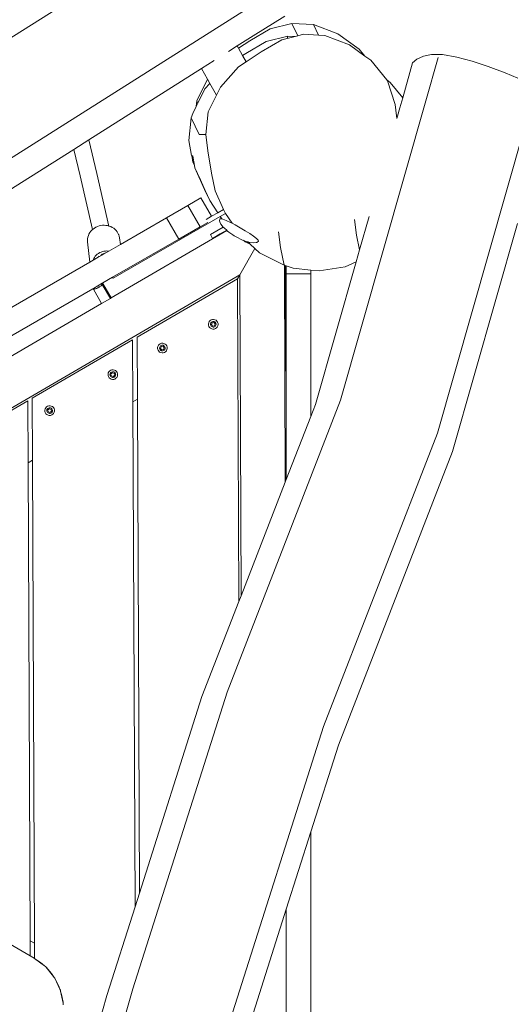
# Model space of a CAD drawing. Units: millimetres. Extents: x -4534 to 4839, y -3372 to 7457.
# Drawn here: x 4 to 444, y 4081 to 4962 of the extents above; entities that cross this region are included whole.
import ezdxf

# ---------------------------------------------------------------- set-up
doc = ezdxf.new("R2010")
doc.units = ezdxf.units.MM
doc.layers.add('Toestel 2D', color=7, linetype='Continuous', lineweight=20)

# ---------------------------------------------------------------- blocks, each defined once
blk = doc.blocks.new('RB1313_')
at = {"color": 0}
for p, q in [((-52.503, 111.532), (-74.133, 97.847)), ((-47.628, 103.826), (-69.545, 89.958)), ((-44.117, 103.279), (-46.935, 101.509)), ((-43.475, 102.627), (-45.415, 102.128)), ((-41.553, 102.526), (-43.475, 102.627)), ((-43.475, 102.627), (-42.954, 101.516)), ((-39.356, 101.694), (-41.553, 102.526)), ((-41.553, 102.526), (-41.107, 101.573)), ((-46.935, 101.509), (-48.368, 100.603)), ((-45.415, 102.128), (-47.24, 101.061)), ((-45.766, 100.995), (-43.826, 101.492)), ((-43.826, 101.492), (-43.895, 101.276)), ((-43.895, 101.276), (-43.186, 101.457)), ((-43.826, 101.492), (-43.186, 101.457)), ((-43.186, 101.457), (-42.954, 101.516)), ((-42.954, 101.516), (-42.441, 101.648)), ((-42.441, 101.648), (-41.107, 101.573)), ((-41.107, 101.573), (-40.519, 101.541)), ((-40.519, 101.541), (-38.323, 100.702)), ((-37.448, 100.322), (-39.356, 101.694)), ((-48.368, 100.603), (-49.153, 100.106)), ((-48.25, 100.393), (-48.368, 100.603)), ((-47.24, 101.061), (-48.25, 100.393)), ((-47.593, 99.93), (-45.766, 100.995)), ((-46.209, 100.087), (-44.382, 101.152)), ((-44.382, 101.152), (-43.895, 101.276)), ((-38.323, 100.702), (-36.938, 99.698)), ((-47.883, 99.739), (-48.25, 100.393)), ((-47.883, 99.739), (-47.593, 99.93)), ((-47.572, 99.188), (-47.883, 99.739)), ((-47.572, 99.188), (-46.209, 100.087)), ((-36.938, 99.698), (-37.448, 100.322)), ((-36.938, 99.698), (-36.418, 99.321)), ((-32.291, 99.412), (-31.713, 99.684)), ((-30.997, 99.837), (-31.713, 99.684)), ((-30.399, 99.567), (-31.492, 95.698)), ((-29.986, 99.827), (-30.997, 99.837)), ((-28.732, 99.608), (-29.986, 99.827)), ((-27.341, 99.25), (-28.732, 99.608)), ((-50.418, 99.306), (-51.567, 98.578)), ((-49.871, 96.912), (-48.249, 98.741)), ((-48.249, 98.741), (-47.572, 99.188)), ((-36.418, 99.321), (-34.995, 97.569)), ((-32.675, 99.081), (-33.554, 95.97)), ((-32.675, 99.081), (-32.291, 99.412)), ((-25.904, 98.771), (-27.341, 99.25)), ((-24.404, 98.21), (-25.904, 98.771)), ((-51.567, 98.578), (-61.649, 92.199)), ((-51.028, 97.62), (-51.567, 98.578)), ((-23.263, 97.724), (-24.404, 98.21)), ((-51.028, 97.62), (-51.987, 95.7)), ((-51.253, 96.759), (-50.819, 97.248)), ((-50.819, 97.248), (-51.028, 97.62)), ((-50.229, 96.197), (-50.819, 97.248)), ((-50.229, 96.197), (-49.871, 96.912)), ((-34.995, 97.569), (-34.673, 97.338)), ((-34.995, 97.569), (-34.934, 97.494)), ((-34.934, 97.494), (-34.241, 95.358)), ((-34.673, 97.338), (-33.554, 95.97)), ((-51.888, 95.49), (-51.253, 96.759)), ((-50.966, 94.724), (-50.229, 96.197)), ((-52.347, 94.574), (-52.037, 95.192)), ((-51.987, 95.7), (-52.037, 95.192)), ((-52.037, 95.192), (-51.888, 95.49)), ((-51.987, 95.7), (-51.888, 95.49)), ((-31.492, 95.698), (-39.119, 68.927)), ((-34.11, 94.367), (-34.241, 95.358)), ((-33.554, 95.97), (-33.806, 95.079)), ((-52.347, 94.574), (-52.474, 94.175)), ((-51.173, 92.685), (-50.966, 94.724)), ((-34.018, 94.334), (-34.11, 94.367)), ((-34.077, 94.125), (-34.11, 94.367)), ((-34.018, 94.334), (-34.077, 94.125)), ((-33.806, 95.079), (-34.018, 94.334)), ((-52.68, 92.142), (-52.474, 94.175)), ((-52.474, 94.175), (-51.773, 92.682)), ((-34.074, 94.099), (-34.077, 94.125)), ((-51.773, 92.682), (-51.173, 92.685)), ((-50.98, 91.226), (-51.173, 92.685)), ((-22.715, 93.084), (-30.443, 65.958)), ((-61.649, 92.199), (-62.984, 91.355)), ((-60.919, 89.194), (-61.649, 92.199)), ((-52.465, 90.814), (-52.68, 92.142)), ((-62.984, 91.355), (-68.8, 87.675)), ((-62.406, 88.978), (-62.984, 91.355)), ((-52.465, 90.814), (-52.424, 90.791)), ((-52.327, 90.209), (-52.424, 90.791)), ((-52.424, 90.791), (-52.338, 90.741)), ((-52.338, 90.741), (-52.192, 89.914)), ((-50.655, 89.212), (-50.98, 91.226)), ((-52.192, 89.914), (-52.327, 90.209)), ((-52.192, 89.914), (-52.155, 89.702)), ((-61.304, 84.187), (-62.406, 88.978)), ((-59.838, 84.496), (-60.919, 89.194)), ((-52.155, 89.702), (-51.282, 87.765)), ((-52.155, 89.702), (-51.652, 88.631)), ((-50.352, 87.654), (-50.655, 89.212)), ((-51.219, 87.667), (-51.652, 88.631)), ((-51.282, 87.765), (-51.219, 87.667)), ((-51.282, 87.765), (-50.815, 86.768)), ((-50.815, 86.768), (-51.219, 87.667)), ((-49.602, 85.981), (-50.352, 87.654)), ((-54.684, 85.237), (-52.789, 86.331)), ((-52.789, 86.331), (-51.62, 87.006)), ((-51.689, 84.425), (-52.789, 86.331)), ((-50.672, 85.364), (-51.62, 87.006)), ((-50.109, 85.688), (-50.815, 86.768)), ((-50.109, 85.688), (-50.672, 85.364)), ((-49.602, 85.981), (-50.109, 85.688)), ((-49.89, 85.353), (-49.411, 85.629)), ((-49.516, 85.79), (-49.602, 85.981)), ((-49.411, 85.629), (-49.516, 85.79)), ((-48.831, 84.74), (-49.411, 85.629)), ((-60.269, 84.565), (-60.421, 84.56)), ((-60.119, 84.556), (-60.269, 84.565)), ((-59.465, 79.825), (-49.89, 85.353)), ((-54.684, 85.237), (-58.815, 82.852)), ((-53.584, 83.331), (-54.684, 85.237)), ((-51.003, 84.821), (-51.689, 84.425)), ((-51.155, 85.085), (-50.672, 85.364)), ((-49.949, 84.958), (-49.927, 85.133)), ((-49.917, 84.874), (-49.949, 84.958)), ((-49.927, 85.133), (-49.842, 85.152)), ((-49.823, 84.653), (-49.917, 84.874)), ((-49.743, 85.128), (-49.89, 85.353)), ((-49.842, 85.152), (-49.743, 85.128)), ((-49.617, 84.396), (-49.823, 84.653)), ((-49.743, 85.128), (-49.645, 85.102)), ((-49.645, 85.102), (-49.348, 84.986)), ((-49.348, 84.986), (-48.974, 84.811)), ((-48.974, 84.811), (-48.831, 84.74)), ((-48.831, 84.74), (-48.545, 84.591)), ((-48.545, 84.591), (-48.093, 84.34)), ((-37.681, 83.663), (-37.869, 85.079)), ((-36.575, 85.357), (-37.428, 82.364)), ((-23.287, 84.732), (-29.102, 64.321)), ((-61.626, 83.777), (-61.683, 83.646)), ((-61.554, 83.902), (-61.626, 83.777)), ((-61.468, 84.02), (-61.554, 83.902)), ((-61.369, 84.129), (-61.468, 84.02)), ((-61.304, 84.187), (-61.369, 84.129)), ((-61.258, 84.228), (-61.304, 84.187)), ((-61.136, 84.316), (-61.258, 84.228)), ((-61.005, 84.392), (-61.136, 84.316)), ((-60.998, 84.396), (-61.005, 84.392)), ((-60.861, 84.458), (-60.998, 84.396)), ((-60.718, 84.506), (-60.861, 84.458)), ((-60.571, 84.54), (-60.718, 84.506)), ((-60.421, 84.56), (-60.571, 84.54)), ((-59.97, 84.531), (-60.119, 84.556)), ((-59.97, 84.531), (-59.963, 84.53)), ((-59.838, 84.496), (-59.963, 84.53)), ((-59.816, 84.491), (-59.838, 84.496)), ((-59.676, 84.437), (-59.816, 84.491)), ((-59.542, 84.371), (-59.676, 84.437)), ((-59.634, 78.063), (-49.289, 84.094)), ((-59.418, 84.291), (-59.542, 84.371)), ((-59.303, 84.2), (-59.418, 84.291)), ((-59.2, 84.097), (-59.303, 84.2)), ((-59.11, 83.986), (-59.2, 84.097)), ((-59.034, 83.865), (-59.11, 83.986)), ((-58.972, 83.738), (-59.034, 83.865)), ((-58.963, 83.719), (-58.972, 83.738)), ((-58.916, 83.586), (-58.963, 83.719)), ((-51.689, 84.425), (-53.584, 83.331)), ((-50.769, 83.74), (-49.614, 84.392)), ((-50.573, 83.392), (-50.769, 83.74)), ((-49.876, 83.785), (-50.573, 83.392)), ((-49.876, 83.785), (-49.877, 83.788)), ((-49.303, 84.112), (-49.876, 83.785)), ((-49.617, 84.396), (-49.614, 84.392)), ((-49.588, 84.407), (-49.614, 84.392)), ((-49.614, 84.392), (-49.512, 84.29)), ((-49.303, 84.112), (-49.512, 84.29)), ((-49.289, 84.094), (-49.303, 84.112)), ((-49.241, 84.046), (-49.289, 84.094)), ((-49.113, 83.946), (-49.241, 84.046)), ((-48.942, 83.826), (-49.113, 83.946)), ((-48.743, 83.694), (-48.942, 83.826)), ((-48.637, 83.627), (-48.743, 83.694)), ((-48.093, 84.34), (-47.648, 84.075)), ((-47.648, 84.075), (-47.24, 83.814)), ((-46.897, 83.574), (-47.24, 83.814)), ((-44.482, 82.568), (-44.67, 83.983)), ((-61.756, 83.35), (-61.765, 83.209)), ((-61.765, 83.209), (-61.759, 83.069)), ((-61.759, 83.069), (-61.548, 81.274)), ((-61.73, 83.49), (-61.756, 83.35)), ((-61.73, 83.49), (-61.725, 83.51)), ((-61.683, 83.646), (-61.725, 83.51)), ((-58.815, 82.852), (-59.859, 82.249)), ((-53.584, 83.331), (-59.513, 79.908)), ((-58.885, 83.448), (-58.916, 83.586)), ((-58.885, 83.448), (-58.815, 82.852)), ((-48.522, 83.558), (-48.637, 83.627)), ((-48.405, 83.493), (-48.522, 83.558)), ((-48.294, 83.436), (-48.405, 83.493)), ((-48.294, 83.436), (-48.075, 83.327)), ((-47.888, 83.24), (-48.075, 83.327)), ((-47.776, 83.199), (-47.888, 83.24)), ((-47.776, 83.199), (-47.816, 83.235)), ((-47.77, 83.194), (-47.776, 83.199)), ((-47.657, 83.092), (-47.77, 83.194)), ((-47.74, 83.182), (-47.77, 83.194)), ((-47.74, 83.182), (-47.453, 83.089)), ((-47.2, 82.862), (-47.657, 83.092)), ((-47.453, 83.089), (-47.389, 83.068)), ((-47.2, 82.862), (-47.453, 83.089)), ((-47.389, 83.068), (-47.25, 83.032)), ((-47.25, 83.032), (-46.923, 82.983)), ((-46.793, 82.497), (-47.2, 82.862)), ((-46.923, 82.983), (-46.683, 83.012)), ((-46.897, 83.574), (-46.643, 83.373)), ((-46.601, 83.031), (-46.683, 83.012)), ((-46.643, 83.373), (-46.494, 83.224)), ((-46.601, 83.031), (-46.461, 83.137)), ((-46.494, 83.224), (-46.461, 83.137)), ((-37.428, 82.364), (-37.681, 83.663)), ((-60.883, 81.972), (-60.979, 81.886)), ((-60.778, 82.048), (-60.883, 81.972)), ((-60.422, 81.924), (-60.808, 81.701)), ((-60.664, 82.114), (-60.778, 82.048)), ((-60.544, 82.168), (-60.664, 82.114)), ((-60.556, 81.88), (-60.504, 81.921)), ((-60.418, 82.211), (-60.544, 82.168)), ((-60.504, 81.921), (-60.492, 81.931)), ((-60.461, 81.926), (-60.504, 81.921)), ((-60.492, 81.931), (-60.433, 81.978)), ((-60.492, 81.931), (-60.474, 81.933)), ((-60.474, 81.933), (-60.444, 81.936)), ((-60.422, 81.924), (-60.461, 81.926)), ((-60.444, 81.936), (-60.423, 81.939)), ((-60.433, 81.978), (-60.293, 82.051)), ((-60.423, 81.939), (-60.4, 81.937)), ((-60.4, 81.937), (-60.422, 81.924)), ((-60.289, 82.241), (-60.418, 82.211)), ((-60.118, 82.1), (-60.4, 81.937)), ((-60.293, 82.051), (-60.139, 82.097)), ((-60.157, 82.258), (-60.289, 82.241)), ((-60.024, 82.263), (-60.157, 82.258)), ((-60.139, 82.097), (-60.118, 82.1)), ((-59.859, 82.249), (-60.118, 82.1)), ((-59.892, 82.254), (-60.024, 82.263)), ((-59.859, 82.249), (-59.892, 82.254)), ((-46.793, 82.497), (-48.146, 80.13)), ((-46.359, 82.107), (-46.793, 82.497)), ((-44.177, 81.001), (-46.359, 82.107)), ((-44.177, 81.001), (-44.482, 82.568)), ((-37.428, 82.364), (-37.735, 81.288)), ((-61.548, 81.274), (-76.419, 72.688)), ((-61.26, 81.44), (-61.548, 81.274)), ((-60.808, 81.701), (-61.26, 81.44)), ((-61.252, 81.467), (-61.26, 81.44)), ((-61.202, 81.581), (-61.252, 81.467)), ((-61.14, 81.69), (-61.202, 81.581)), ((-61.065, 81.792), (-61.14, 81.69)), ((-60.979, 81.886), (-61.065, 81.792)), ((-60.715, 81.789), (-60.808, 81.701)), ((-60.575, 81.858), (-60.556, 81.88)), ((-37.735, 81.288), (-41.372, 68.52)), ((-37.735, 81.288), (-38.712, 80.849)), ((-44.15, 80.992), (-44.177, 81.001)), ((-44.15, 80.992), (-44.068, 61.588)), ((-44.099, 80.973), (-44.15, 80.992)), ((-44.099, 80.973), (-44.1, 80.469)), ((-44.1, 80.469), (-44.096, 80.972)), ((-44.1, 80.469), (-44.096, 80.469)), ((-44.1, 80.469), (-44.096, 79.625)), ((-44.096, 80.972), (-44.099, 80.973)), ((-44.077, 80.966), (-44.096, 80.972)), ((-44.077, 80.966), (-44.077, 79.625)), ((-43.981, 80.931), (-44.077, 80.966)), ((-43.367, 80.711), (-43.981, 80.931)), ((-43.981, 80.231), (-43.981, 80.931)), ((-41.781, 80.231), (-43.981, 80.231)), ((-43.981, 80.231), (-43.981, 71.538)), ((-41.781, 80.55), (-43.367, 80.711)), ((-41.03, 80.473), (-41.781, 80.55)), ((-41.781, 80.231), (-41.781, 80.55)), ((-41.781, 80.231), (-41.781, 67.469)), ((-38.712, 80.849), (-41.03, 80.473)), ((-48.146, 80.13), (-114.006, 41.733)), ((-61.235, 78.914), (-60.436, 79.376)), ((-60.445, 79.261), (-60.413, 79.337)), ((-60.418, 79.288), (-60.445, 79.261)), ((-60.438, 79.251), (-60.413, 79.279)), ((-60.436, 79.376), (-60.386, 79.404)), ((-60.413, 79.337), (-60.436, 79.376)), ((-60.398, 79.31), (-60.418, 79.288)), ((-60.398, 79.31), (-60.413, 79.337)), ((-60.413, 79.279), (-60.394, 79.303)), ((-60.393, 79.317), (-60.398, 79.31)), ((-60.394, 79.303), (-60.382, 79.325)), ((-60.386, 79.404), (-59.513, 79.908)), ((-60.386, 79.404), (-60.378, 79.369)), ((-60.381, 79.336), (-60.384, 79.332)), ((-60.384, 79.332), (-60.382, 79.325)), ((-60.382, 79.325), (-60.38, 79.332)), ((-60.381, 79.336), (-60.377, 79.341)), ((-60.38, 79.339), (-60.381, 79.336)), ((-60.381, 79.336), (-60.38, 79.332)), ((-60.377, 79.341), (-60.38, 79.339)), ((-60.378, 79.369), (-60.376, 79.347)), ((-60.377, 79.341), (-60.376, 79.347)), ((-59.634, 78.063), (-60.377, 79.341)), ((-59.465, 79.825), (-59.513, 79.908)), ((-48.345, 79.783), (-57.323, 74.549)), ((-48.345, 79.783), (-48.146, 80.13)), ((-48.345, 79.783), (-48.222, 50.902)), ((-48.025, 51.411), (-48.146, 80.13)), ((-44.096, 79.625), (-44.077, 79.625)), ((-44.077, 79.625), (-44.077, 71.538)), ((-61.285, 78.885), (-77.697, 69.41)), ((-61.285, 78.885), (-61.235, 78.914)), ((-61.285, 78.885), (-61.259, 78.861)), ((-61.259, 78.861), (-61.24, 78.848)), ((-61.24, 78.848), (-61.234, 78.846)), ((-61.234, 78.846), (-61.236, 78.848)), ((-61.235, 78.914), (-61.208, 78.867)), ((-61.227, 78.847), (-61.234, 78.846)), ((-61.234, 78.846), (-61.229, 78.844)), ((-61.229, 78.844), (-61.226, 78.843)), ((-61.229, 78.844), (-60.496, 77.56)), ((-61.221, 78.847), (-61.227, 78.847)), ((-61.226, 78.843), (-61.221, 78.847)), ((-61.226, 78.843), (-60.492, 77.562)), ((-61.197, 78.849), (-61.221, 78.847)), ((-61.217, 78.843), (-61.221, 78.847)), ((-61.202, 78.841), (-61.217, 78.843)), ((-61.155, 78.859), (-61.208, 78.867)), ((-61.208, 78.867), (-61.197, 78.849)), ((-61.202, 78.841), (-61.193, 78.842)), ((-61.178, 78.853), (-61.197, 78.849)), ((-61.197, 78.849), (-61.195, 78.845)), ((-61.193, 78.842), (-61.163, 78.846)), ((-61.163, 78.846), (-61.125, 78.854)), ((-61.132, 78.865), (-61.155, 78.859)), ((-61.125, 78.854), (-61.155, 78.859)), ((-61.122, 78.868), (-61.132, 78.865)), ((-61.132, 78.865), (-61.125, 78.854)), ((-61.082, 78.865), (-61.125, 78.854)), ((-61.089, 78.877), (-61.097, 78.875)), ((-61.062, 78.887), (-61.089, 78.877)), ((-61.082, 78.865), (-61.034, 78.879)), ((-61.034, 78.879), (-60.981, 78.898)), ((-60.981, 78.898), (-60.926, 78.92)), ((-60.926, 78.92), (-60.87, 78.946)), ((-60.877, 78.964), (-60.874, 78.966)), ((-60.836, 78.985), (-60.874, 78.966)), ((-60.87, 78.946), (-60.867, 78.947)), ((-60.864, 78.948), (-60.867, 78.947)), ((-60.864, 78.948), (-60.812, 78.974)), ((-60.812, 78.974), (-60.755, 79.006)), ((-60.739, 79.04), (-60.766, 79.024)), ((-60.755, 79.006), (-60.699, 79.039)), ((-60.648, 79.073), (-60.699, 79.039)), ((-60.697, 79.066), (-60.658, 79.091)), ((-60.648, 79.073), (-60.646, 79.075)), ((-60.646, 79.075), (-60.595, 79.111)), ((-60.595, 79.111), (-60.548, 79.148)), ((-60.548, 79.148), (-60.506, 79.184)), ((-60.506, 79.184), (-60.47, 79.218)), ((-60.477, 79.231), (-60.499, 79.212)), ((-60.471, 79.236), (-60.477, 79.231)), ((-60.47, 79.218), (-60.438, 79.251)), ((-60.445, 79.261), (-60.453, 79.254)), ((-60.438, 79.251), (-59.705, 78.021)), ((-76.728, 68.097), (-60.496, 77.56)), ((-60.496, 77.56), (-60.492, 77.562)), ((-60.492, 77.562), (-59.705, 78.021)), ((-59.705, 78.021), (-59.634, 78.063)), ((-50.914, 75.847), (-50.937, 75.736)), ((-50.863, 75.948), (-50.914, 75.847)), ((-50.787, 76.032), (-50.863, 75.948)), ((-50.693, 76.094), (-50.787, 76.032)), ((-50.747, 75.788), (-50.76, 75.723)), ((-50.717, 75.848), (-50.747, 75.788)), ((-50.672, 75.897), (-50.717, 75.848)), ((-50.586, 76.129), (-50.693, 76.094)), ((-50.679, 75.673), (-50.619, 75.839)), ((-50.616, 75.934), (-50.672, 75.897)), ((-50.619, 75.839), (-50.445, 75.869)), ((-50.553, 75.955), (-50.616, 75.934)), ((-50.473, 76.135), (-50.586, 76.129)), ((-50.486, 75.958), (-50.553, 75.955)), ((-50.421, 75.945), (-50.486, 75.958)), ((-50.362, 76.112), (-50.473, 76.135)), ((-50.445, 75.869), (-50.332, 75.733)), ((-50.361, 75.914), (-50.421, 75.945)), ((-50.261, 76.061), (-50.362, 76.112)), ((-50.312, 75.87), (-50.361, 75.914)), ((-50.275, 75.814), (-50.312, 75.87)), ((-50.254, 75.751), (-50.275, 75.814)), ((-50.177, 75.985), (-50.261, 76.061)), ((-50.115, 75.891), (-50.177, 75.985)), ((-50.08, 75.783), (-50.115, 75.891)), ((-50.074, 75.671), (-50.08, 75.783)), ((-50.937, 75.736), (-50.931, 75.623)), ((-50.931, 75.623), (-50.896, 75.516)), ((-50.896, 75.516), (-50.834, 75.422)), ((-50.834, 75.422), (-50.75, 75.346)), ((-50.76, 75.723), (-50.757, 75.656)), ((-50.757, 75.656), (-50.736, 75.593)), ((-50.75, 75.346), (-50.649, 75.295)), ((-50.736, 75.593), (-50.7, 75.537)), ((-50.7, 75.537), (-50.65, 75.492)), ((-50.566, 75.538), (-50.679, 75.673)), ((-50.65, 75.492), (-50.59, 75.462)), ((-50.649, 75.295), (-50.538, 75.272)), ((-50.59, 75.462), (-50.525, 75.449)), ((-50.393, 75.568), (-50.566, 75.538)), ((-50.538, 75.272), (-50.426, 75.278)), ((-50.525, 75.449), (-50.458, 75.452)), ((-50.458, 75.452), (-50.395, 75.473)), ((-50.426, 75.278), (-50.318, 75.313)), ((-50.395, 75.473), (-50.339, 75.509)), ((-50.332, 75.733), (-50.393, 75.568)), ((-50.339, 75.509), (-50.295, 75.559)), ((-50.318, 75.313), (-50.224, 75.375)), ((-50.295, 75.559), (-50.264, 75.619)), ((-50.264, 75.619), (-50.251, 75.684)), ((-50.251, 75.684), (-50.254, 75.751)), ((-50.224, 75.375), (-50.148, 75.459)), ((-50.148, 75.459), (-50.097, 75.56)), ((-50.097, 75.56), (-50.074, 75.671)), ((-57.722, 74.316), (-66.7, 69.082)), ((-57.698, 68.773), (-57.722, 74.316)), ((-57.299, 69.006), (-57.323, 74.549)), ((-55.141, 74.005), (-55.249, 73.97)), ((-55.028, 74.011), (-55.141, 74.005)), ((-54.918, 73.988), (-55.028, 74.011)), ((-55.47, 73.723), (-55.493, 73.613)), ((-55.493, 73.613), (-55.487, 73.5)), ((-55.487, 73.5), (-55.451, 73.392)), ((-55.418, 73.824), (-55.47, 73.723)), ((-55.451, 73.392), (-55.39, 73.298)), ((-55.343, 73.908), (-55.418, 73.824)), ((-55.39, 73.298), (-55.305, 73.222)), ((-55.249, 73.97), (-55.343, 73.908)), ((-55.302, 73.664), (-55.316, 73.599)), ((-55.316, 73.599), (-55.312, 73.532)), ((-55.312, 73.532), (-55.292, 73.469)), ((-55.305, 73.222), (-55.205, 73.171)), ((-55.272, 73.724), (-55.302, 73.664)), ((-55.292, 73.469), (-55.255, 73.413)), ((-55.228, 73.774), (-55.272, 73.724)), ((-55.255, 73.413), (-55.205, 73.369)), ((-55.235, 73.55), (-55.174, 73.715)), ((-55.122, 73.414), (-55.235, 73.55)), ((-55.172, 73.81), (-55.228, 73.774)), ((-55.205, 73.369), (-55.146, 73.338)), ((-55.205, 73.171), (-55.094, 73.148)), ((-55.174, 73.715), (-55, 73.745)), ((-55.108, 73.831), (-55.172, 73.81)), ((-55.146, 73.338), (-55.081, 73.325)), ((-54.948, 73.444), (-55.122, 73.414)), ((-55.042, 73.835), (-55.108, 73.831)), ((-55.094, 73.148), (-54.981, 73.154)), ((-55.081, 73.325), (-55.014, 73.328)), ((-54.977, 73.821), (-55.042, 73.835)), ((-55.014, 73.328), (-54.951, 73.349)), ((-55, 73.745), (-54.887, 73.61)), ((-54.981, 73.154), (-54.874, 73.19)), ((-54.917, 73.791), (-54.977, 73.821)), ((-54.951, 73.349), (-54.895, 73.386)), ((-54.887, 73.61), (-54.948, 73.444)), ((-54.817, 73.937), (-54.918, 73.988)), ((-54.867, 73.746), (-54.917, 73.791)), ((-54.895, 73.386), (-54.85, 73.435)), ((-54.874, 73.19), (-54.779, 73.251)), ((-54.831, 73.69), (-54.867, 73.746)), ((-54.85, 73.435), (-54.82, 73.495)), ((-54.81, 73.627), (-54.831, 73.69)), ((-54.82, 73.495), (-54.806, 73.56)), ((-54.733, 73.862), (-54.817, 73.937)), ((-54.806, 73.56), (-54.81, 73.627)), ((-54.779, 73.251), (-54.704, 73.335)), ((-54.671, 73.767), (-54.733, 73.862)), ((-54.704, 73.335), (-54.653, 73.436)), ((-54.636, 73.66), (-54.671, 73.767)), ((-54.653, 73.436), (-54.63, 73.547)), ((-54.63, 73.547), (-54.636, 73.66)), ((-59.9, 71.349), (-59.924, 71.238)), ((-59.847, 71.449), (-59.9, 71.349)), ((-59.771, 71.532), (-59.847, 71.449)), ((-59.676, 71.593), (-59.771, 71.532)), ((-59.657, 71.396), (-59.702, 71.347)), ((-59.568, 71.627), (-59.676, 71.593)), ((-59.658, 71.263), (-59.521, 71.375)), ((-59.601, 71.432), (-59.657, 71.396)), ((-59.537, 71.452), (-59.601, 71.432)), ((-59.455, 71.632), (-59.568, 71.627)), ((-59.471, 71.455), (-59.537, 71.452)), ((-59.521, 71.375), (-59.356, 71.312)), ((-59.406, 71.441), (-59.471, 71.455)), ((-59.345, 71.607), (-59.455, 71.632)), ((-59.346, 71.41), (-59.406, 71.441)), ((-59.297, 71.365), (-59.346, 71.41)), ((-59.245, 71.555), (-59.345, 71.607)), ((-59.261, 71.309), (-59.297, 71.365)), ((-59.161, 71.479), (-59.245, 71.555)), ((-59.101, 71.383), (-59.161, 71.479)), ((-59.067, 71.276), (-59.101, 71.383)), ((-44.077, 71.538), (-43.981, 71.538)), ((-43.981, 61.81), (-43.981, 71.538)), ((-59.924, 71.238), (-59.919, 71.126)), ((-59.919, 71.126), (-59.885, 71.018)), ((-59.885, 71.018), (-59.825, 70.923)), ((-59.825, 70.923), (-59.741, 70.846)), ((-59.733, 71.288), (-59.748, 71.223)), ((-59.748, 71.223), (-59.745, 71.156)), ((-59.745, 71.156), (-59.725, 71.093)), ((-59.741, 70.846), (-59.641, 70.794)), ((-59.702, 71.347), (-59.733, 71.288)), ((-59.725, 71.093), (-59.689, 71.036)), ((-59.689, 71.036), (-59.64, 70.991)), ((-59.63, 71.089), (-59.658, 71.263)), ((-59.641, 70.794), (-59.531, 70.769)), ((-59.64, 70.991), (-59.581, 70.96)), ((-59.465, 71.026), (-59.63, 71.089)), ((-59.581, 70.96), (-59.515, 70.946)), ((-59.531, 70.769), (-59.418, 70.774)), ((-59.515, 70.946), (-59.449, 70.949)), ((-59.328, 71.138), (-59.465, 71.026)), ((-59.449, 70.949), (-59.385, 70.969)), ((-59.418, 70.774), (-59.31, 70.808)), ((-59.385, 70.969), (-59.329, 71.005)), ((-59.356, 71.312), (-59.328, 71.138)), ((-59.329, 71.005), (-59.284, 71.054)), ((-59.31, 70.808), (-59.215, 70.869)), ((-59.284, 71.054), (-59.253, 71.113)), ((-59.241, 71.245), (-59.261, 71.309)), ((-59.253, 71.113), (-59.238, 71.178)), ((-59.238, 71.178), (-59.241, 71.245)), ((-59.215, 70.869), (-59.139, 70.952)), ((-59.139, 70.952), (-59.086, 71.052)), ((-59.086, 71.052), (-59.062, 71.163)), ((-59.062, 71.163), (-59.067, 71.276)), ((-67.099, 68.849), (-76.076, 63.615)), ((-67.075, 63.307), (-67.099, 68.849)), ((-66.7, 69.082), (-66.676, 63.539)), ((-57.698, 68.773), (-57.299, 69.006)), ((-57.507, 23.577), (-57.698, 68.773)), ((-57.112, 24.819), (-57.299, 69.006)), ((-39.119, 68.927), (-49.276, 42.804)), ((-65.549, 68.129), (-65.574, 68.019)), ((-65.574, 68.019), (-65.569, 67.906)), ((-65.569, 67.906), (-65.535, 67.798)), ((-65.497, 68.229), (-65.549, 68.129)), ((-65.421, 68.313), (-65.497, 68.229)), ((-65.326, 68.373), (-65.421, 68.313)), ((-65.383, 68.069), (-65.397, 68.003)), ((-65.397, 68.003), (-65.395, 67.937)), ((-65.395, 67.937), (-65.375, 67.873)), ((-65.352, 68.128), (-65.383, 68.069)), ((-65.375, 67.873), (-65.339, 67.817)), ((-65.307, 68.177), (-65.352, 68.128)), ((-65.218, 68.407), (-65.326, 68.373)), ((-65.308, 68.044), (-65.171, 68.155)), ((-65.28, 67.87), (-65.308, 68.044)), ((-65.251, 68.213), (-65.307, 68.177)), ((-65.115, 67.807), (-65.28, 67.87)), ((-65.187, 68.233), (-65.251, 68.213)), ((-65.105, 68.412), (-65.218, 68.407)), ((-65.12, 68.236), (-65.187, 68.233)), ((-65.171, 68.155), (-65.006, 68.092)), ((-65.055, 68.221), (-65.12, 68.236)), ((-64.978, 67.918), (-65.115, 67.807)), ((-64.995, 68.388), (-65.105, 68.412)), ((-64.996, 68.19), (-65.055, 68.221)), ((-65.006, 68.092), (-64.978, 67.918)), ((-64.947, 68.145), (-64.996, 68.19)), ((-64.894, 68.335), (-64.995, 68.388)), ((-64.979, 67.785), (-64.934, 67.834)), ((-64.911, 68.089), (-64.947, 68.145)), ((-64.934, 67.834), (-64.903, 67.893)), ((-64.891, 68.025), (-64.911, 68.089)), ((-64.903, 67.893), (-64.888, 67.959)), ((-64.811, 68.259), (-64.894, 68.335)), ((-64.888, 67.959), (-64.891, 68.025)), ((-64.751, 68.164), (-64.811, 68.259)), ((-64.788, 67.733), (-64.736, 67.833)), ((-64.717, 68.056), (-64.751, 68.164)), ((-64.736, 67.833), (-64.712, 67.943)), ((-64.712, 67.943), (-64.717, 68.056)), ((-41.372, 68.52), (-41.781, 67.469)), ((-65.535, 67.798), (-65.474, 67.703)), ((-65.474, 67.703), (-65.391, 67.627)), ((-65.391, 67.627), (-65.291, 67.574)), ((-65.339, 67.817), (-65.29, 67.772)), ((-65.291, 67.574), (-65.181, 67.55)), ((-65.29, 67.772), (-65.23, 67.741)), ((-65.23, 67.741), (-65.165, 67.726)), ((-65.181, 67.55), (-65.068, 67.555)), ((-65.165, 67.726), (-65.099, 67.729)), ((-65.099, 67.729), (-65.035, 67.749)), ((-65.068, 67.555), (-64.96, 67.589)), ((-65.035, 67.749), (-64.979, 67.785)), ((-64.96, 67.589), (-64.865, 67.649)), ((-64.865, 67.649), (-64.788, 67.733)), ((-41.781, 67.469), (-43.981, 61.81)), ((-30.443, 65.958), (-40.643, 39.723)), ((-29.102, 64.321), (-39.313, 38.059)), ((-67.075, 63.307), (-66.676, 63.539)), ((-66.676, 63.539), (-66.493, 20.329)), ((-66.894, 20.558), (-67.075, 63.307)), ((-43.981, 61.81), (-44.068, 61.588)), ((-44.068, 61.588), (-48.025, 51.411)), ((-48.025, 51.411), (-48.222, 50.902)), ((-48.222, 50.902), (-51.522, 42.417)), ((-49.276, 42.804), (-57.708, 16.262)), ((-51.522, 42.417), (-57.112, 24.819)), ((-40.643, 39.723), (-48.964, 13.532)), ((-39.313, 38.059), (-41.781, 30.29)), ((-41.781, 30.29), (-43.981, 23.365)), ((-41.781, 30.29), (-41.781, 3.403)), ((-57.112, 24.819), (-57.507, 23.577)), ((-75.911, 24.42), (-66.888, 19.211)), ((-57.507, 23.577), (-60.021, 15.664)), ((-43.981, 23.365), (-47.654, 11.804)), ((-43.981, 10.25), (-43.981, 23.365)), ((-66.493, 20.329), (-66.894, 20.558)), ((-66.888, 19.211), (-66.894, 20.558)), ((-66.493, 20.329), (-66.487, 18.976)), ((-66.531, 19.005), (-66.888, 19.211)), ((-66.487, 18.976), (-66.531, 19.005)), ((-65.601, 18.306), (-66.487, 18.976)), ((-66.487, 18.976), (-65.95, 18.615)), ((-65.95, 18.615), (-65.601, 18.306)), ((-65.526, 18.25), (-65.601, 18.306)), ((-65.496, 18.214), (-65.526, 18.25)), ((-65.496, 18.214), (-65.426, 18.152)), ((-64.796, 17.36), (-65.496, 18.214)), ((-65.426, 18.152), (-64.969, 17.623)), ((-64.969, 17.623), (-64.796, 17.36)), ((-64.73, 17.278), (-64.796, 17.36)), ((-64.693, 17.203), (-64.73, 17.278)), ((-64.693, 17.203), (-64.586, 17.038)), ((-64.224, 16.221), (-64.693, 17.203)), ((-64.586, 17.038), (-64.284, 16.408)), ((-57.708, 16.262), (-65.134, -10.016)), ((-64.284, 16.408), (-64.224, 16.221)), ((-64.188, 16.145), (-64.224, 16.221)), ((-64.194, 16.128), (-64.195, 16.131)), ((-64.166, 16.042), (-64.188, 16.145)), ((-64.166, 16.042), (-64.07, 15.742)), ((-63.941, 14.961), (-64.166, 16.042)), ((-64.07, 15.742), (-63.946, 15.054)), ((-63.946, 15.054), (-63.941, 14.961)), ((-60.021, 15.664), (-61.131, 11.734)), ((-63.932, 14.915), (-63.941, 14.961)), ((-63.935, 14.822), (-63.932, 14.915))]:
    blk.add_line(p, q, dxfattribs=at)
blk = doc.blocks.new('VPL-14-RB1313')
at = {"layer": 'Toestel 2D', "color": 0, "xscale": 10, "yscale": 10, "zscale": 10}
blk.add_blockref('RB1313_', (682.6, 3932.23), dxfattribs=at)

msp = doc.modelspace()

# ---------------------------------------------------------------- block references
msp.add_blockref('VPL-14-RB1313', (0, 0))

doc.saveas('drawing.dxf')
